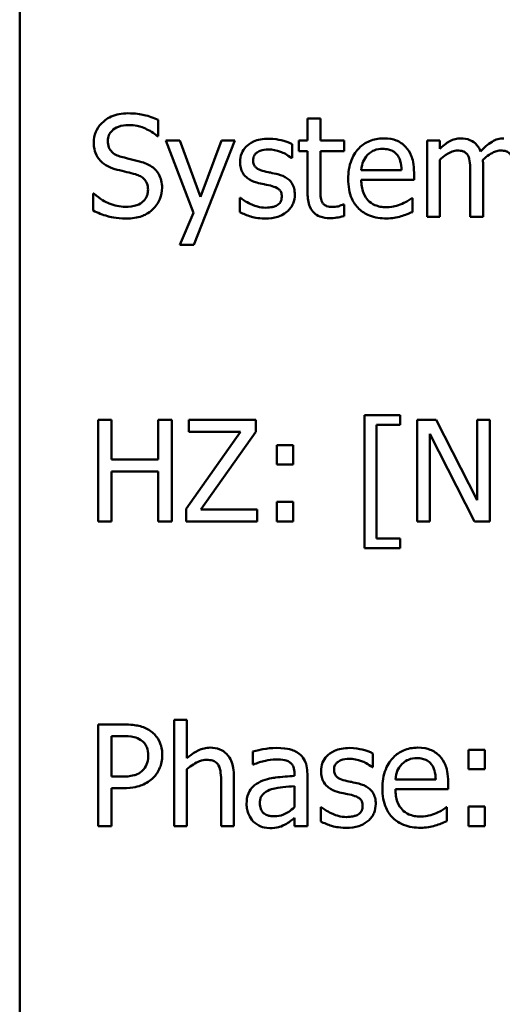
# Model space of a CAD drawing. Units: inches. Extents: x 6 to 258, y 3 to 201.
# Drawn here: x 146 to 146, y 123 to 123 of the extents above; entities that cross this region are included whole.
import ezdxf

# ---------------------------------------------------------------- set-up
doc = ezdxf.new("R2010")
doc.units = ezdxf.units.IN
doc.header["$LTSCALE"] = 12
doc.header["$MEASUREMENT"] = 0
doc.layers.add('Visible (ANSI)', color=7, linetype='Continuous', lineweight=50)

msp = doc.modelspace()

# ---------------------------------------------------------------- linework, layer by layer
at = {"layer": 'Visible (ANSI)'}
for p, q in [((145.55794, 124.53889), (145.55794, 121.91389)), ((145.66694, 123.29568), (145.66694, 123.30839)), ((145.79472, 123.30943), (145.78461, 123.30943)), ((145.78461, 123.30943), (145.78461, 123.29218)), ((145.79472, 123.29218), (145.79472, 123.30943)), ((145.66617, 123.29568), (145.66694, 123.29568)), ((145.68399, 123.29218), (145.6731, 123.29218)), ((145.6731, 123.29218), (145.69489, 123.23507)), ((145.7004, 123.24771), (145.68399, 123.29218)), ((145.69495, 123.21004), (145.72724, 123.29218)), ((145.71673, 123.29218), (145.7004, 123.24771)), ((145.72724, 123.29218), (145.71673, 123.29218)), ((145.77236, 123.27844), (145.77236, 123.28926)), ((145.78461, 123.29218), (145.7778, 123.29218)), ((145.7778, 123.29218), (145.7778, 123.28382)), ((145.81333, 123.29218), (145.79472, 123.29218)), ((145.81333, 123.28382), (145.81333, 123.29218)), ((145.88879, 123.29218), (145.87868, 123.29218)), ((145.87868, 123.29218), (145.87868, 123.23215)), ((145.88879, 123.28557), (145.88879, 123.29218)), ((145.7778, 123.28382), (145.78461, 123.28382)), ((145.78461, 123.28382), (145.78461, 123.25056)), ((145.79472, 123.25523), (145.79472, 123.28382)), ((145.79472, 123.28382), (145.81333, 123.28382)), ((145.77184, 123.27844), (145.77236, 123.27844)), ((145.88879, 123.23215), (145.88879, 123.27701)), ((145.92283, 123.23215), (145.92283, 123.2717)), ((145.85858, 123.26884), (145.82688, 123.26884)), ((145.86843, 123.26113), (145.86843, 123.26664)), ((145.91271, 123.2669), (145.91271, 123.23215)), ((145.82688, 123.26113), (145.86843, 123.26113)), ((145.61644, 123.2503), (145.61566, 123.2503)), ((145.61566, 123.2503), (145.61566, 123.23695)), ((145.73171, 123.24712), (145.73119, 123.24712)), ((145.73119, 123.24712), (145.73119, 123.23578)), ((145.81333, 123.24174), (145.81275, 123.24174)), ((145.81333, 123.23267), (145.81333, 123.24174)), ((145.86733, 123.24687), (145.86675, 123.24687)), ((145.86733, 123.23584), (145.86733, 123.24687)), ((145.69489, 123.23507), (145.68412, 123.21004)), ((145.87868, 123.23215), (145.88879, 123.23215)), ((145.91271, 123.23215), (145.92283, 123.23215)), ((145.68412, 123.21004), (145.69495, 123.21004)), ((145.63025, 123.07215), (145.61962, 123.07215)), ((145.61962, 123.07215), (145.61962, 122.99215)), ((145.63025, 123.04077), (145.63025, 123.07215)), ((145.67771, 123.07215), (145.66707, 123.07215)), ((145.66707, 123.07215), (145.66707, 123.04077)), ((145.67771, 122.99215), (145.67771, 123.07215)), ((145.74383, 123.07215), (145.691, 123.07215)), ((145.691, 123.07215), (145.691, 123.06268)), ((145.74383, 123.06255), (145.74383, 123.07215)), ((145.82954, 123.07571), (145.82954, 122.97108)), ((145.85748, 123.07571), (145.82954, 123.07571)), ((145.85748, 123.06806), (145.85748, 123.07571)), ((145.88594, 123.07215), (145.87083, 123.07215)), ((145.87083, 123.07215), (145.87083, 122.99215)), ((145.91816, 123.00881), (145.88594, 123.07215)), ((145.92808, 123.07215), (145.91816, 123.07215)), ((145.91816, 123.07215), (145.91816, 123.00881)), ((145.92808, 122.99215), (145.92808, 123.07215)), ((145.73184, 123.06268), (145.68905, 123.00207)), ((145.691, 123.06268), (145.73184, 123.06268)), ((145.70059, 123.00161), (145.74383, 123.06255)), ((145.83894, 122.97873), (145.83894, 123.06806)), ((145.83894, 123.06806), (145.85748, 123.06806)), ((145.88075, 122.99215), (145.88075, 123.06113)), ((145.88075, 123.06113), (145.91615, 122.99215)), ((145.76036, 123.05218), (145.76036, 123.03688)), ((145.7732, 123.05218), (145.76036, 123.05218)), ((145.7732, 123.03688), (145.7732, 123.05218)), ((145.66707, 123.04077), (145.63025, 123.04077)), ((145.63025, 122.99215), (145.63025, 123.03131)), ((145.63025, 123.03131), (145.66707, 123.03131)), ((145.66707, 123.03131), (145.66707, 122.99215)), ((145.76036, 123.03688), (145.7732, 123.03688)), ((145.68905, 123.00207), (145.68905, 122.99215)), ((145.74493, 123.00161), (145.70059, 123.00161)), ((145.74493, 122.99215), (145.74493, 123.00161)), ((145.7732, 123.00745), (145.76036, 123.00745)), ((145.76036, 123.00745), (145.76036, 122.99215)), ((145.7732, 122.99215), (145.7732, 123.00745)), ((145.61962, 122.99215), (145.63025, 122.99215)), ((145.66707, 122.99215), (145.67771, 122.99215)), ((145.68905, 122.99215), (145.74493, 122.99215)), ((145.76036, 122.99215), (145.7732, 122.99215)), ((145.87083, 122.99215), (145.88075, 122.99215)), ((145.91615, 122.99215), (145.92808, 122.99215)), ((145.85748, 122.97873), (145.83894, 122.97873)), ((145.85748, 122.97108), (145.85748, 122.97873)), ((145.82954, 122.97108), (145.85748, 122.97108)), ((145.63972, 122.83215), (145.61962, 122.83215)), ((145.61962, 122.83215), (145.61962, 122.75215)), ((145.68963, 122.83571), (145.67952, 122.83571)), ((145.67952, 122.83571), (145.67952, 122.75215)), ((145.68963, 122.8055), (145.68963, 122.83571)), ((145.63025, 122.79105), (145.63025, 122.82294)), ((145.63025, 122.82294), (145.63907, 122.82294)), ((145.74143, 122.81088), (145.74143, 122.80058)), ((145.83608, 122.79844), (145.83608, 122.80926)), ((145.91129, 122.81218), (145.91129, 122.79688)), ((145.92412, 122.81218), (145.91129, 122.81218)), ((145.92412, 122.79688), (145.92412, 122.81218)), ((145.74143, 122.80058), (145.74202, 122.80058)), ((145.63751, 122.79105), (145.63025, 122.79105)), ((145.68963, 122.75215), (145.68963, 122.79701)), ((145.72665, 122.75215), (145.72665, 122.79111)), ((145.7743, 122.79358), (145.7743, 122.79163)), ((145.78442, 122.75215), (145.78442, 122.79319)), ((145.83557, 122.79844), (145.83608, 122.79844)), ((145.91129, 122.79688), (145.92412, 122.79688)), ((145.71654, 122.78638), (145.71654, 122.75215)), ((145.7743, 122.78359), (145.7743, 122.76693)), ((145.88549, 122.78884), (145.85378, 122.78884)), ((145.89534, 122.78113), (145.89534, 122.78664)), ((145.63025, 122.75215), (145.63025, 122.78197)), ((145.63025, 122.78197), (145.63926, 122.78197)), ((145.85378, 122.78113), (145.89534, 122.78113)), ((145.79544, 122.76712), (145.79492, 122.76712)), ((145.79492, 122.76712), (145.79492, 122.75578)), ((145.89424, 122.76687), (145.89365, 122.76687)), ((145.89424, 122.75584), (145.89424, 122.76687)), ((145.92412, 122.76745), (145.91129, 122.76745)), ((145.91129, 122.76745), (145.91129, 122.75215)), ((145.92412, 122.75215), (145.92412, 122.76745)), ((145.61962, 122.75215), (145.63025, 122.75215)), ((145.67952, 122.75215), (145.68963, 122.75215)), ((145.71654, 122.75215), (145.72665, 122.75215)), ((145.7743, 122.7585), (145.7743, 122.75215)), ((145.7743, 122.75215), (145.78442, 122.75215)), ((145.91129, 122.75215), (145.92412, 122.75215))]:
    msp.add_line(p, q, dxfattribs=at)
for points, knots in [([(145.64315, 123.31358), (145.64082, 123.31358), (145.63848, 123.31338), (145.63407, 123.31251), (145.63201, 123.31187), (145.62631, 123.30929), (145.62377, 123.30709), (145.6203, 123.30348), (145.61883, 123.30132), (145.61673, 123.29627), (145.61625, 123.29352), (145.61625, 123.29069)], [-0.07952317, -0.07952317, -0.07952317, -0.07952317, -0.06924308, -0.06924308, -0.05973281, -0.05973281, -0.04169104, -0.04169104, -0.02156584, -0.02156584, 0, 0, 0, 0]), ([(145.66694, 123.30839), (145.66342, 123.31013), (145.6597, 123.31139), (145.6533, 123.31282), (145.64903, 123.31358), (145.64315, 123.31358)], [-0.1120919, -0.1120919, -0.1120919, -0.1120919, -0.044825, -0.044825, 0, 0, 0, 0]), ([(145.62733, 123.29179), (145.62733, 123.2926), (145.6274, 123.2934), (145.62771, 123.29494), (145.62793, 123.29567), (145.62882, 123.29771), (145.62966, 123.29887), (145.63185, 123.30098), (145.63344, 123.30212), (145.63823, 123.304), (145.64107, 123.30437), (145.64386, 123.30437)], [-0.07302433, -0.07302433, -0.07302433, -0.07302433, -0.06400858, -0.06400858, -0.05543145, -0.05543145, -0.03917386, -0.03917386, -0.02131243, -0.02131243, 0, 0, 0, 0]), ([(145.64386, 123.30437), (145.64612, 123.30437), (145.64835, 123.30414), (145.65339, 123.30304), (145.65554, 123.30215), (145.66023, 123.30005), (145.66348, 123.29814), (145.66617, 123.29568)], [-0.04803952, -0.04803952, -0.04803952, -0.04803952, -0.03920253, -0.03920253, -0.02778711, -0.02778711, 0, 0, 0, 0]), ([(145.61625, 123.29069), (145.61625, 123.28639), (145.61711, 123.28374), (145.61852, 123.2801), (145.61977, 123.27803), (145.62143, 123.27623)], [-0.02975171, -0.02975171, -0.02975171, -0.02975171, -0.018688, -0.018688, 0, 0, 0, 0]), ([(145.63777, 123.27935), (145.63632, 123.27974), (145.63489, 123.28026), (145.6324, 123.28161), (145.63132, 123.28238), (145.62967, 123.28407), (145.62883, 123.28511), (145.62757, 123.28828), (145.62733, 123.29005), (145.62733, 123.29179)], [-0.06079765, -0.06079765, -0.06079765, -0.06079765, -0.04232101, -0.04232101, -0.02599741, -0.02599741, -0.01330836, -0.01330836, 0, 0, 0, 0]), ([(145.75382, 123.29361), (145.7517, 123.29361), (145.74956, 123.29344), (145.7456, 123.29267), (145.74377, 123.29211), (145.73928, 123.29005), (145.73737, 123.28846), (145.73466, 123.28569), (145.73352, 123.28399), (145.73183, 123.2799), (145.73145, 123.27761), (145.73145, 123.27526)], [-0.06564008, -0.06564008, -0.06564008, -0.06564008, -0.05606421, -0.05606421, -0.04743863, -0.04743863, -0.03370976, -0.03370976, -0.01786805, -0.01786805, 0, 0, 0, 0]), ([(145.77236, 123.28926), (145.76975, 123.29069), (145.76674, 123.29168), (145.7619, 123.29285), (145.75832, 123.29361), (145.75382, 123.29361)], [-0.08466024, -0.08466024, -0.08466024, -0.08466024, -0.03435125, -0.03435125, 0, 0, 0, 0]), ([(145.84438, 123.29387), (145.84243, 123.29387), (145.84048, 123.29371), (145.83676, 123.293), (145.83501, 123.29248), (145.83026, 123.29045), (145.82758, 123.28857), (145.82336, 123.28424), (145.82098, 123.28128), (145.81733, 123.27205), (145.81664, 123.26692), (145.81664, 123.26184)], [-0.172227, -0.172227, -0.172227, -0.172227, -0.1457274, -0.1457274, -0.1207998, -0.1207998, -0.0756083, -0.0756083, -0.0387029, -0.0387029, 0, 0, 0, 0]), ([(145.86176, 123.28719), (145.86072, 123.28831), (145.85957, 123.28931), (145.85704, 123.29102), (145.85569, 123.29171), (145.85207, 123.29307), (145.84893, 123.29387), (145.84438, 123.29387)], [-0.07959467, -0.07959467, -0.07959467, -0.07959467, -0.05701697, -0.05701697, -0.03461408, -0.03461408, 0, 0, 0, 0]), ([(145.86843, 123.26664), (145.86843, 123.27347), (145.86728, 123.27754), (145.86512, 123.2828), (145.86368, 123.28516), (145.86176, 123.28719)], [-0.0432627, -0.0432627, -0.0432627, -0.0432627, -0.02131123, -0.02131123, 0, 0, 0, 0]), ([(145.90519, 123.29387), (145.90368, 123.29387), (145.90219, 123.2937), (145.89929, 123.29296), (145.89793, 123.29242), (145.895, 123.29078), (145.89232, 123.2891), (145.88879, 123.28557)], [-0.09879251, -0.09879251, -0.09879251, -0.09879251, -0.06805889, -0.06805889, -0.03801686, -0.03801686, 0, 0, 0, 0]), ([(145.92088, 123.28349), (145.92043, 123.28465), (145.91989, 123.28577), (145.91864, 123.28778), (145.91795, 123.28867), (145.91656, 123.29007), (145.91508, 123.29143), (145.91017, 123.29346), (145.90771, 123.29387), (145.90519, 123.29387)], [-0.0999061, -0.0999061, -0.0999061, -0.0999061, -0.06880682, -0.06880682, -0.04048788, -0.04048788, -0.01917837, -0.01917837, 0, 0, 0, 0]), ([(145.93923, 123.29387), (145.93757, 123.29387), (145.93595, 123.29366), (145.93275, 123.29276), (145.93125, 123.2921), (145.92645, 123.2892), (145.92352, 123.28643), (145.92088, 123.28349)], [-0.05531208, -0.05531208, -0.05531208, -0.05531208, -0.0426974, -0.0426974, -0.03005998, -0.03005998, 0, 0, 0, 0]), ([(145.74176, 123.27669), (145.74176, 123.27728), (145.74181, 123.27788), (145.74204, 123.279), (145.74221, 123.27953), (145.74282, 123.28083), (145.74334, 123.28152), (145.74511, 123.28313), (145.74646, 123.28371), (145.74921, 123.28481), (145.75142, 123.28511), (145.75362, 123.28511)], [-0.0302279, -0.0302279, -0.0302279, -0.0302279, -0.02796649, -0.02796649, -0.0258695, -0.0258695, -0.02251864, -0.02251864, -0.01677616, -0.01677616, 0, 0, 0, 0]), ([(145.75362, 123.28511), (145.75693, 123.28511), (145.76012, 123.2845), (145.76546, 123.28249), (145.76856, 123.28106), (145.77184, 123.27844)], [-0.07610195, -0.07610195, -0.07610195, -0.07610195, -0.03199365, -0.03199365, 0, 0, 0, 0]), ([(145.82688, 123.26884), (145.82714, 123.27191), (145.82776, 123.27405), (145.82917, 123.27753), (145.83034, 123.27928), (145.83181, 123.28084)], [-0.02863825, -0.02863825, -0.02863825, -0.02863825, -0.01627317, -0.01627317, 0, 0, 0, 0]), ([(145.83181, 123.28084), (145.83396, 123.28299), (145.83592, 123.28394), (145.83915, 123.28528), (145.84153, 123.28557), (145.8438, 123.28557)], [-0.02658772, -0.02658772, -0.02658772, -0.02658772, -0.0173291, -0.0173291, 0, 0, 0, 0]), ([(145.8438, 123.28557), (145.8453, 123.28557), (145.84685, 123.28545), (145.84921, 123.28491), (145.85049, 123.28454), (145.85314, 123.28303), (145.85424, 123.28207), (145.85514, 123.2809)], [-0.04296744, -0.04296744, -0.04296744, -0.04296744, -0.0232611, -0.0232611, -0.01129538, -0.01129538, 0, 0, 0, 0]), ([(145.85514, 123.2809), (145.85571, 123.28021), (145.85618, 123.27945), (145.85708, 123.27761), (145.8574, 123.27663), (145.85824, 123.27366), (145.85851, 123.27118), (145.85858, 123.26884)], [-0.02787481, -0.02787481, -0.02787481, -0.02787481, -0.02348406, -0.02348406, -0.0177959, -0.0177959, 0, 0, 0, 0]), ([(145.88879, 123.27701), (145.89028, 123.27841), (145.89187, 123.27971), (145.89616, 123.28262), (145.89793, 123.2833), (145.89979, 123.28398), (145.90118, 123.28427), (145.9026, 123.28427)], [-0.01786839, -0.01786839, -0.01786839, -0.01786839, -0.01509022, -0.01509022, -0.01081952, -0.01081952, 0, 0, 0, 0]), ([(145.9026, 123.28427), (145.90418, 123.28427), (145.90576, 123.28411), (145.90763, 123.28344), (145.90849, 123.28307), (145.91006, 123.28168), (145.91061, 123.28092), (145.91103, 123.28006)], [-0.03789852, -0.03789852, -0.03789852, -0.03789852, -0.01597754, -0.01597754, -0.0072663, -0.0072663, 0, 0, 0, 0]), ([(145.91103, 123.28006), (145.91176, 123.27868), (145.91219, 123.27678), (145.91262, 123.27203), (145.91271, 123.26946), (145.91271, 123.2669)], [-0.03638388, -0.03638388, -0.03638388, -0.03638388, -0.01953049, -0.01953049, 0, 0, 0, 0]), ([(145.92263, 123.27682), (145.92419, 123.27832), (145.92589, 123.27976), (145.92891, 123.28181), (145.93061, 123.28283), (145.93384, 123.28398), (145.93523, 123.28427), (145.93664, 123.28427)], [-0.04849991, -0.04849991, -0.04849991, -0.04849991, -0.02613687, -0.02613687, -0.01074347, -0.01074347, 0, 0, 0, 0]), ([(145.93664, 123.28427), (145.93822, 123.28427), (145.9398, 123.28411), (145.94166, 123.28344), (145.94253, 123.28307), (145.9441, 123.28168), (145.94465, 123.28092), (145.94506, 123.28006)], [-0.03789852, -0.03789852, -0.03789852, -0.03789852, -0.01597754, -0.01597754, -0.0072663, -0.0072663, 0, 0, 0, 0]), ([(145.62143, 123.27623), (145.62312, 123.27446), (145.62505, 123.27302), (145.62834, 123.27137), (145.63072, 123.27021), (145.63466, 123.26917)], [-0.09252563, -0.09252563, -0.09252563, -0.09252563, -0.03104548, -0.03104548, 0, 0, 0, 0]), ([(145.65417, 123.27513), (145.65161, 123.2759), (145.64862, 123.27665), (145.64516, 123.27748), (145.64116, 123.27843), (145.63777, 123.27935)], [-0.1055198, -0.1055198, -0.1055198, -0.1055198, -0.026744, -0.026744, 0, 0, 0, 0]), ([(145.67006, 123.25497), (145.67006, 123.25688), (145.66987, 123.25878), (145.66901, 123.26235), (145.66839, 123.26398), (145.6661, 123.26807), (145.66436, 123.26971), (145.66042, 123.27279), (145.65731, 123.27417), (145.65417, 123.27513)], [-0.05449983, -0.05449983, -0.05449983, -0.05449983, -0.04595794, -0.04595794, -0.03806346, -0.03806346, -0.0249784, -0.0249784, 0, 0, 0, 0]), ([(145.73145, 123.27526), (145.73145, 123.27371), (145.73161, 123.27215), (145.73234, 123.26923), (145.73288, 123.26789), (145.7348, 123.26461), (145.7362, 123.26332), (145.73945, 123.26088), (145.742, 123.2598), (145.74455, 123.25905)], [-0.04459863, -0.04459863, -0.04459863, -0.04459863, -0.03752716, -0.03752716, -0.03091393, -0.03091393, -0.02021938, -0.02021938, 0, 0, 0, 0]), ([(145.75038, 123.268), (145.74853, 123.26848), (145.7467, 123.26911), (145.74475, 123.27026), (145.74406, 123.27071), (145.74296, 123.27188), (145.74258, 123.27254), (145.7419, 123.27434), (145.74176, 123.27553), (145.74176, 123.27669)], [-0.03991269, -0.03991269, -0.03991269, -0.03991269, -0.02099712, -0.02099712, -0.0146564, -0.0146564, -0.0087817, -0.0087817, 0, 0, 0, 0]), ([(145.92283, 123.2717), (145.92283, 123.27265), (145.92281, 123.27369), (145.92275, 123.27494), (145.9227, 123.2759), (145.92263, 123.27682)], [-0.02955512, -0.02955512, -0.02955512, -0.02955512, -0.00701627, -0.00701627, 0, 0, 0, 0]), ([(145.63466, 123.26917), (145.63707, 123.26855), (145.6399, 123.26785), (145.64461, 123.26676), (145.64687, 123.26617), (145.64912, 123.26554)], [-0.03688254, -0.03688254, -0.03688254, -0.03688254, -0.01777287, -0.01777287, 0, 0, 0, 0]), ([(145.64912, 123.26554), (145.65047, 123.26514), (145.65181, 123.26463), (145.65411, 123.26338), (145.6551, 123.26268), (145.65661, 123.26113), (145.65745, 123.26007), (145.65873, 123.25686), (145.65897, 123.25506), (145.65897, 123.25328)], [-0.06118824, -0.06118824, -0.06118824, -0.06118824, -0.04243185, -0.04243185, -0.02636379, -0.02636379, -0.01355017, -0.01355017, 0, 0, 0, 0]), ([(145.76121, 123.26554), (145.75927, 123.26599), (145.75732, 123.26643), (145.75474, 123.26696), (145.75263, 123.2674), (145.75038, 123.268)], [-0.0727017, -0.0727017, -0.0727017, -0.0727017, -0.01777461, -0.01777461, 0, 0, 0, 0]), ([(145.77456, 123.24946), (145.77456, 123.25113), (145.7744, 123.25282), (145.77364, 123.25588), (145.7731, 123.25724), (145.77179, 123.25932), (145.7707, 123.26082), (145.76642, 123.26385), (145.76382, 123.26487), (145.76121, 123.26554)], [-0.102041, -0.102041, -0.102041, -0.102041, -0.069039, -0.069039, -0.0399225, -0.0399225, -0.0205722, -0.0205722, 0, 0, 0, 0]), ([(145.74455, 123.25905), (145.74644, 123.25854), (145.74839, 123.25809), (145.75084, 123.25758), (145.75331, 123.25707), (145.75537, 123.25659)], [-0.07495363, -0.07495363, -0.07495363, -0.07495363, -0.01615608, -0.01615608, 0, 0, 0, 0]), ([(145.75537, 123.25659), (145.75723, 123.25613), (145.75908, 123.25553), (145.76159, 123.25418), (145.76216, 123.25368), (145.76303, 123.25276), (145.76343, 123.25211), (145.76411, 123.25035), (145.76425, 123.24921), (145.76425, 123.2481)], [-0.02344825, -0.02344825, -0.02344825, -0.02344825, -0.01809877, -0.01809877, -0.01438201, -0.01438201, -0.0084606, -0.0084606, 0, 0, 0, 0]), ([(145.81664, 123.26184), (145.81664, 123.25905), (145.81684, 123.25624), (145.8178, 123.25105), (145.81849, 123.24866), (145.82082, 123.24338), (145.82263, 123.24071), (145.8274, 123.23608), (145.8302, 123.23432), (145.83761, 123.2314), (145.84226, 123.23079), (145.84685, 123.23079)], [-0.1257044, -0.1257044, -0.1257044, -0.1257044, -0.1044829, -0.1044829, -0.0855835, -0.0855835, -0.0606161, -0.0606161, -0.0349482, -0.0349482, 0, 0, 0, 0]), ([(145.84672, 123.2396), (145.84507, 123.2396), (145.84342, 123.23973), (145.84034, 123.24032), (145.83891, 123.24074), (145.83549, 123.24224), (145.83369, 123.2435), (145.8311, 123.24623), (145.82963, 123.24807), (145.8273, 123.25419), (145.82688, 123.25771), (145.82688, 123.26113)], [-0.1338651, -0.1338651, -0.1338651, -0.1338651, -0.108198, -0.108198, -0.084858, -0.084858, -0.0498321, -0.0498321, -0.0260272, -0.0260272, 0, 0, 0, 0]), ([(145.64114, 123.23993), (145.63673, 123.23993), (145.63242, 123.24098), (145.62556, 123.24379), (145.62107, 123.24596), (145.61644, 123.2503)], [-0.1192222, -0.1192222, -0.1192222, -0.1192222, -0.0483147, -0.0483147, 0, 0, 0, 0]), ([(145.65897, 123.25328), (145.65897, 123.2523), (145.65888, 123.25133), (145.65849, 123.24946), (145.6582, 123.24859), (145.65712, 123.24633), (145.65616, 123.2451), (145.65391, 123.24307), (145.6524, 123.24203), (145.64729, 123.24024), (145.64412, 123.23993), (145.64114, 123.23993)], [-0.08577681, -0.08577681, -0.08577681, -0.08577681, -0.07323296, -0.07323296, -0.06141353, -0.06141353, -0.0411691, -0.0411691, -0.02272274, -0.02272274, 0, 0, 0, 0]), ([(145.66279, 123.23798), (145.66398, 123.23908), (145.66503, 123.2403), (145.66688, 123.24302), (145.66765, 123.24448), (145.66944, 123.2489), (145.67006, 123.25187), (145.67006, 123.25497)], [-0.04876829, -0.04876829, -0.04876829, -0.04876829, -0.03634567, -0.03634567, -0.02357912, -0.02357912, 0, 0, 0, 0]), ([(145.76853, 123.23617), (145.76955, 123.23703), (145.77047, 123.238), (145.7722, 123.24034), (145.77279, 123.24153), (145.77412, 123.24471), (145.77456, 123.24704), (145.77456, 123.24946)], [-0.03296971, -0.03296971, -0.03296971, -0.03296971, -0.02627192, -0.02627192, -0.01840297, -0.01840297, 0, 0, 0, 0]), ([(145.78461, 123.25056), (145.78461, 123.24684), (145.78507, 123.24319), (145.78739, 123.23767), (145.78864, 123.23627), (145.79086, 123.2341), (145.79251, 123.23305), (145.79681, 123.23134), (145.79947, 123.23098), (145.80211, 123.23098)], [-0.0545889, -0.0545889, -0.0545889, -0.0545889, -0.04377431, -0.04377431, -0.03525268, -0.03525268, -0.02011326, -0.02011326, 0, 0, 0, 0]), ([(145.79615, 123.24356), (145.79578, 123.24427), (145.79549, 123.24501), (145.79507, 123.24658), (145.79494, 123.24738), (145.79473, 123.25053), (145.79472, 123.25288), (145.79472, 123.25523)], [-0.03020272, -0.03020272, -0.03020272, -0.03020272, -0.02409547, -0.02409547, -0.01787119, -0.01787119, 0, 0, 0, 0]), ([(145.73942, 123.24226), (145.73789, 123.24298), (145.73615, 123.24388), (145.73372, 123.24558), (145.7327, 123.24633), (145.73171, 123.24712)], [-0.02259516, -0.02259516, -0.02259516, -0.02259516, -0.00964959, -0.00964959, 0, 0, 0, 0]), ([(145.75148, 123.23922), (145.7493, 123.23922), (145.74716, 123.23951), (145.74437, 123.24032), (145.74202, 123.241), (145.73942, 123.24226)], [-0.08853367, -0.08853367, -0.08853367, -0.08853367, -0.02197003, -0.02197003, 0, 0, 0, 0]), ([(145.76069, 123.24123), (145.76019, 123.24088), (145.75959, 123.24061), (145.75826, 123.24013), (145.75743, 123.23992), (145.75536, 123.23951), (145.7535, 123.23922), (145.75148, 123.23922)], [-0.03197704, -0.03197704, -0.03197704, -0.03197704, -0.02487323, -0.02487323, -0.01534299, -0.01534299, 0, 0, 0, 0]), ([(145.76425, 123.2481), (145.76425, 123.24721), (145.76419, 123.24624), (145.76379, 123.24448), (145.7635, 123.24396), (145.76256, 123.24261), (145.76163, 123.24184), (145.76069, 123.24123)], [-0.01629775, -0.01629775, -0.01629775, -0.01629775, -0.01248369, -0.01248369, -0.00858757, -0.00858757, 0, 0, 0, 0]), ([(145.80464, 123.2398), (145.80284, 123.2398), (145.80101, 123.23999), (145.79856, 123.24093), (145.79792, 123.24139), (145.79693, 123.24227), (145.79648, 123.24287), (145.79615, 123.24356)], [-0.0166259, -0.0166259, -0.0166259, -0.0166259, -0.01008709, -0.01008709, -0.00581531, -0.00581531, 0, 0, 0, 0]), ([(145.81275, 123.24174), (145.81189, 123.24137), (145.81053, 123.24091), (145.8085, 123.24025), (145.80708, 123.2398), (145.80464, 123.2398)], [-0.04149607, -0.04149607, -0.04149607, -0.04149607, -0.01856556, -0.01856556, 0, 0, 0, 0]), ([(145.85903, 123.24226), (145.85718, 123.24143), (145.85521, 123.24081), (145.85213, 123.24009), (145.84981, 123.2396), (145.84672, 123.2396)], [-0.06568543, -0.06568543, -0.06568543, -0.06568543, -0.02355015, -0.02355015, 0, 0, 0, 0]), ([(145.86675, 123.24687), (145.86581, 123.24607), (145.86469, 123.24533), (145.8626, 123.24407), (145.86118, 123.24328), (145.85903, 123.24226)], [-0.03646119, -0.03646119, -0.03646119, -0.03646119, -0.018086, -0.018086, 0, 0, 0, 0]), ([(145.61566, 123.23695), (145.61936, 123.23516), (145.6232, 123.23371), (145.62887, 123.23202), (145.63343, 123.23072), (145.64192, 123.23072)], [-0.211599, -0.211599, -0.211599, -0.211599, -0.0646713, -0.0646713, 0, 0, 0, 0]), ([(145.64192, 123.23072), (145.64623, 123.23072), (145.6505, 123.23121), (145.65573, 123.23323), (145.65917, 123.23466), (145.66279, 123.23798)], [-0.1205559, -0.1205559, -0.1205559, -0.1205559, -0.0374821, -0.0374821, 0, 0, 0, 0]), ([(145.73119, 123.23578), (145.73385, 123.23437), (145.73698, 123.23323), (145.74133, 123.23188), (145.74521, 123.23072), (145.75109, 123.23072)], [-0.1310966, -0.1310966, -0.1310966, -0.1310966, -0.0448486, -0.0448486, 0, 0, 0, 0]), ([(145.75109, 123.23072), (145.75469, 123.23072), (145.75828, 123.23108), (145.76272, 123.2326), (145.76555, 123.23368), (145.76853, 123.23617)], [-0.09264175, -0.09264175, -0.09264175, -0.09264175, -0.02959357, -0.02959357, 0, 0, 0, 0]), ([(145.85819, 123.23247), (145.85976, 123.23291), (145.86141, 123.2335), (145.86368, 123.23439), (145.86562, 123.23515), (145.86733, 123.23584)], [-0.0423862, -0.0423862, -0.0423862, -0.0423862, -0.01407734, -0.01407734, 0, 0, 0, 0]), ([(145.80211, 123.23098), (145.80393, 123.23098), (145.80577, 123.23116), (145.80881, 123.23163), (145.81082, 123.23198), (145.81333, 123.23267)], [-0.0481912, -0.0481912, -0.0481912, -0.0481912, -0.01982695, -0.01982695, 0, 0, 0, 0]), ([(145.84685, 123.23079), (145.84876, 123.23079), (145.85098, 123.23088), (145.85467, 123.23152), (145.85644, 123.23197), (145.85819, 123.23247)], [-0.02856203, -0.02856203, -0.02856203, -0.02856203, -0.0138793, -0.0138793, 0, 0, 0, 0]), ([(145.66066, 122.82716), (145.65798, 122.82901), (145.65501, 122.83024), (145.64922, 122.83159), (145.64543, 122.83215), (145.63972, 122.83215)], [-0.09611577, -0.09611577, -0.09611577, -0.09611577, -0.0435084, -0.0435084, 0, 0, 0, 0]), ([(145.63907, 122.82294), (145.64136, 122.82294), (145.64503, 122.82284), (145.64993, 122.82169), (145.65172, 122.82097), (145.65333, 122.8199)], [-0.03836391, -0.03836391, -0.03836391, -0.03836391, -0.01475371, -0.01475371, 0, 0, 0, 0]), ([(145.67019, 122.80803), (145.67019, 122.81044), (145.66994, 122.81287), (145.66889, 122.81677), (145.66816, 122.81878), (145.66511, 122.82347), (145.66308, 122.82551), (145.66066, 122.82716)], [-0.07266733, -0.07266733, -0.07266733, -0.07266733, -0.04263156, -0.04263156, -0.02235116, -0.02235116, 0, 0, 0, 0]), ([(145.65333, 122.8199), (145.65436, 122.81921), (145.65529, 122.81839), (145.65686, 122.81649), (145.65747, 122.81545), (145.65879, 122.81223), (145.6591, 122.80996), (145.6591, 122.80771)], [-0.03601146, -0.03601146, -0.03601146, -0.03601146, -0.0265146, -0.0265146, -0.01713994, -0.01713994, 0, 0, 0, 0]), ([(145.6591, 122.80771), (145.6591, 122.80442), (145.65852, 122.80223), (145.65713, 122.79886), (145.65597, 122.79725), (145.65456, 122.79584)], [-0.02775895, -0.02775895, -0.02775895, -0.02775895, -0.01519358, -0.01519358, 0, 0, 0, 0]), ([(145.66318, 122.79027), (145.6643, 122.79136), (145.66527, 122.79256), (145.66701, 122.79523), (145.66774, 122.79667), (145.66928, 122.80055), (145.67019, 122.80383), (145.67019, 122.80803)], [-0.07191293, -0.07191293, -0.07191293, -0.07191293, -0.05236699, -0.05236699, -0.03202766, -0.03202766, 0, 0, 0, 0]), ([(145.70785, 122.81387), (145.70624, 122.81387), (145.70464, 122.81369), (145.7015, 122.81297), (145.69999, 122.81243), (145.69692, 122.81093), (145.69383, 122.80928), (145.68963, 122.8055)], [-0.1192823, -0.1192823, -0.1192823, -0.1192823, -0.0810206, -0.0810206, -0.0429731, -0.0429731, 0, 0, 0, 0]), ([(145.72665, 122.79111), (145.72665, 122.79336), (145.7265, 122.79564), (145.72577, 122.79977), (145.72525, 122.80166), (145.72381, 122.80501), (145.72268, 122.80709), (145.71923, 122.81054), (145.71747, 122.8117), (145.71306, 122.81348), (145.71046, 122.81387), (145.70785, 122.81387)], [-0.1084755, -0.1084755, -0.1084755, -0.1084755, -0.0809459, -0.0809459, -0.0571003, -0.0571003, -0.0362415, -0.0362415, -0.0199016, -0.0199016, 0, 0, 0, 0]), ([(145.75978, 122.81361), (145.7563, 122.81361), (145.75286, 122.81327), (145.74843, 122.81245), (145.7443, 122.81168), (145.74143, 122.81088)], [-0.09907577, -0.09907577, -0.09907577, -0.09907577, -0.02265702, -0.02265702, 0, 0, 0, 0]), ([(145.77787, 122.80913), (145.77675, 122.80997), (145.77555, 122.81069), (145.77298, 122.81187), (145.77164, 122.81232), (145.76856, 122.81302), (145.76542, 122.81361), (145.75978, 122.81361)], [-0.1128364, -0.1128364, -0.1128364, -0.1128364, -0.0781733, -0.0781733, -0.0429392, -0.0429392, 0, 0, 0, 0]), ([(145.78442, 122.79319), (145.78442, 122.79535), (145.78424, 122.79757), (145.78335, 122.80148), (145.78272, 122.8032), (145.78077, 122.8065), (145.77946, 122.80795), (145.77787, 122.80913)], [-0.04568783, -0.04568783, -0.04568783, -0.04568783, -0.02921702, -0.02921702, -0.01513416, -0.01513416, 0, 0, 0, 0]), ([(145.81754, 122.81361), (145.81542, 122.81361), (145.81329, 122.81344), (145.80933, 122.81267), (145.8075, 122.81211), (145.803, 122.81005), (145.8011, 122.80846), (145.79839, 122.80569), (145.79724, 122.80399), (145.79556, 122.7999), (145.79518, 122.79761), (145.79518, 122.79526)], [-0.06564008, -0.06564008, -0.06564008, -0.06564008, -0.05606421, -0.05606421, -0.04743863, -0.04743863, -0.03370976, -0.03370976, -0.01786805, -0.01786805, 0, 0, 0, 0]), ([(145.83608, 122.80926), (145.83348, 122.81069), (145.83047, 122.81168), (145.82563, 122.81285), (145.82205, 122.81361), (145.81754, 122.81361)], [-0.08466024, -0.08466024, -0.08466024, -0.08466024, -0.03435125, -0.03435125, 0, 0, 0, 0]), ([(145.87129, 122.81387), (145.86934, 122.81387), (145.86739, 122.81371), (145.86367, 122.813), (145.86191, 122.81248), (145.85716, 122.81045), (145.85449, 122.80857), (145.85026, 122.80424), (145.84789, 122.80128), (145.84423, 122.79205), (145.84354, 122.78692), (145.84354, 122.78184)], [-0.172227, -0.172227, -0.172227, -0.172227, -0.1457274, -0.1457274, -0.1207998, -0.1207998, -0.0756083, -0.0756083, -0.0387029, -0.0387029, 0, 0, 0, 0]), ([(145.88866, 122.80719), (145.88762, 122.80831), (145.88647, 122.80931), (145.88394, 122.81102), (145.8826, 122.81171), (145.87898, 122.81307), (145.87583, 122.81387), (145.87129, 122.81387)], [-0.07959467, -0.07959467, -0.07959467, -0.07959467, -0.05701697, -0.05701697, -0.03461408, -0.03461408, 0, 0, 0, 0]), ([(145.89534, 122.78664), (145.89534, 122.79347), (145.89418, 122.79754), (145.89203, 122.8028), (145.89058, 122.80516), (145.88866, 122.80719)], [-0.0432627, -0.0432627, -0.0432627, -0.0432627, -0.02131123, -0.02131123, 0, 0, 0, 0]), ([(145.68963, 122.79701), (145.69294, 122.79981), (145.69648, 122.80204), (145.7014, 122.80388), (145.70327, 122.80427), (145.70519, 122.80427)], [-0.0399998, -0.0399998, -0.0399998, -0.0399998, -0.01465883, -0.01465883, 0, 0, 0, 0]), ([(145.70519, 122.80427), (145.70673, 122.80427), (145.70839, 122.80413), (145.71053, 122.80348), (145.71155, 122.80309), (145.71341, 122.80159), (145.71408, 122.80075), (145.71459, 122.7998)], [-0.04041819, -0.04041819, -0.04041819, -0.04041819, -0.01824175, -0.01824175, -0.00825087, -0.00825087, 0, 0, 0, 0]), ([(145.71459, 122.7998), (145.71547, 122.79819), (145.71592, 122.79615), (145.71643, 122.79153), (145.71654, 122.78895), (145.71654, 122.78638)], [-0.03541421, -0.03541421, -0.03541421, -0.03541421, -0.01962035, -0.01962035, 0, 0, 0, 0]), ([(145.74202, 122.80058), (145.74508, 122.80188), (145.74823, 122.80291), (145.7538, 122.80413), (145.75683, 122.80466), (145.75972, 122.80466)], [-0.05283665, -0.05283665, -0.05283665, -0.05283665, -0.02200345, -0.02200345, 0, 0, 0, 0]), ([(145.75972, 122.80466), (145.76195, 122.80466), (145.76472, 122.8045), (145.76795, 122.80377), (145.76915, 122.80333), (145.77022, 122.80265)], [-0.02527363, -0.02527363, -0.02527363, -0.02527363, -0.00965229, -0.00965229, 0, 0, 0, 0]), ([(145.77022, 122.80265), (145.77095, 122.80219), (145.77159, 122.80162), (145.77257, 122.80043), (145.7731, 122.79967), (145.77409, 122.79714), (145.7743, 122.79537), (145.7743, 122.79358)], [-0.03512919, -0.03512919, -0.03512919, -0.03512919, -0.02301526, -0.02301526, -0.01366584, -0.01366584, 0, 0, 0, 0]), ([(145.80549, 122.79669), (145.80549, 122.79728), (145.80554, 122.79788), (145.80577, 122.799), (145.80594, 122.79953), (145.80654, 122.80083), (145.80707, 122.80152), (145.80884, 122.80313), (145.81019, 122.80371), (145.81293, 122.80481), (145.81515, 122.80511), (145.81735, 122.80511)], [-0.0302279, -0.0302279, -0.0302279, -0.0302279, -0.02796649, -0.02796649, -0.0258695, -0.0258695, -0.02251864, -0.02251864, -0.01677616, -0.01677616, 0, 0, 0, 0]), ([(145.81735, 122.80511), (145.82065, 122.80511), (145.82385, 122.8045), (145.82919, 122.80249), (145.83229, 122.80106), (145.83557, 122.79844)], [-0.07610195, -0.07610195, -0.07610195, -0.07610195, -0.03199365, -0.03199365, 0, 0, 0, 0]), ([(145.85378, 122.78884), (145.85404, 122.79191), (145.85467, 122.79405), (145.85608, 122.79753), (145.85724, 122.79928), (145.85871, 122.80084)], [-0.02863825, -0.02863825, -0.02863825, -0.02863825, -0.01627317, -0.01627317, 0, 0, 0, 0]), ([(145.85871, 122.80084), (145.86086, 122.80299), (145.86283, 122.80394), (145.86605, 122.80528), (145.86843, 122.80557), (145.8707, 122.80557)], [-0.02658772, -0.02658772, -0.02658772, -0.02658772, -0.0173291, -0.0173291, 0, 0, 0, 0]), ([(145.8707, 122.80557), (145.87221, 122.80557), (145.87376, 122.80545), (145.87612, 122.80491), (145.87739, 122.80454), (145.88004, 122.80303), (145.88114, 122.80207), (145.88205, 122.8009)], [-0.04296744, -0.04296744, -0.04296744, -0.04296744, -0.0232611, -0.0232611, -0.01129538, -0.01129538, 0, 0, 0, 0]), ([(145.88205, 122.8009), (145.88261, 122.80021), (145.88308, 122.79945), (145.88399, 122.79761), (145.88431, 122.79663), (145.88515, 122.79366), (145.88541, 122.79118), (145.88549, 122.78884)], [-0.02787481, -0.02787481, -0.02787481, -0.02787481, -0.02348406, -0.02348406, -0.0177959, -0.0177959, 0, 0, 0, 0]), ([(145.65456, 122.79584), (145.65369, 122.79493), (145.65271, 122.79417), (145.65011, 122.79268), (145.64872, 122.79228), (145.64493, 122.79129), (145.64115, 122.79105), (145.63751, 122.79105)], [-0.03942003, -0.03942003, -0.03942003, -0.03942003, -0.03451787, -0.03451787, -0.02776455, -0.02776455, 0, 0, 0, 0]), ([(145.7743, 122.79163), (145.76937, 122.79135), (145.76436, 122.79093), (145.75756, 122.79006), (145.7525, 122.78939), (145.74753, 122.78709)], [-0.1497043, -0.1497043, -0.1497043, -0.1497043, -0.0417126, -0.0417126, 0, 0, 0, 0]), ([(145.79518, 122.79526), (145.79518, 122.79371), (145.79534, 122.79215), (145.79607, 122.78923), (145.79661, 122.78789), (145.79853, 122.78461), (145.79993, 122.78332), (145.80318, 122.78088), (145.80573, 122.7798), (145.80827, 122.77905)], [-0.04459863, -0.04459863, -0.04459863, -0.04459863, -0.03752716, -0.03752716, -0.03091393, -0.03091393, -0.02021938, -0.02021938, 0, 0, 0, 0]), ([(145.81411, 122.788), (145.81225, 122.78848), (145.81043, 122.78911), (145.80847, 122.79026), (145.80779, 122.79071), (145.80669, 122.79188), (145.8063, 122.79254), (145.80562, 122.79434), (145.80549, 122.79553), (145.80549, 122.79669)], [-0.03991269, -0.03991269, -0.03991269, -0.03991269, -0.02099712, -0.02099712, -0.0146564, -0.0146564, -0.0087817, -0.0087817, 0, 0, 0, 0]), ([(145.63926, 122.78197), (145.64736, 122.78197), (145.65175, 122.78338), (145.65757, 122.78575), (145.66058, 122.7877), (145.66318, 122.79027)], [-0.04785218, -0.04785218, -0.04785218, -0.04785218, -0.02785974, -0.02785974, 0, 0, 0, 0]), ([(145.74753, 122.78709), (145.74527, 122.78609), (145.74314, 122.78477), (145.74046, 122.78204), (145.73908, 122.7804), (145.73698, 122.77518), (145.73657, 122.77235), (145.73657, 122.76952)], [-0.08190118, -0.08190118, -0.08190118, -0.08190118, -0.04287135, -0.04287135, -0.02155122, -0.02155122, 0, 0, 0, 0]), ([(145.75628, 122.78113), (145.75965, 122.78215), (145.76276, 122.78247), (145.76806, 122.783), (145.77142, 122.78333), (145.7743, 122.78359)], [-0.04085664, -0.04085664, -0.04085664, -0.04085664, -0.02207911, -0.02207911, 0, 0, 0, 0]), ([(145.82493, 122.78554), (145.823, 122.78599), (145.82104, 122.78643), (145.81847, 122.78696), (145.81636, 122.7874), (145.81411, 122.788)], [-0.0727017, -0.0727017, -0.0727017, -0.0727017, -0.01777461, -0.01777461, 0, 0, 0, 0]), ([(145.83829, 122.76946), (145.83829, 122.77113), (145.83813, 122.77282), (145.83737, 122.77588), (145.83682, 122.77724), (145.83552, 122.77932), (145.83443, 122.78082), (145.83015, 122.78385), (145.82755, 122.78487), (145.82493, 122.78554)], [-0.102041, -0.102041, -0.102041, -0.102041, -0.069039, -0.069039, -0.0399225, -0.0399225, -0.0205722, -0.0205722, 0, 0, 0, 0]), ([(145.74701, 122.77024), (145.74701, 122.77117), (145.74709, 122.77212), (145.74748, 122.77385), (145.74776, 122.77464), (145.74855, 122.7761), (145.74919, 122.77704), (145.75223, 122.77953), (145.75419, 122.78049), (145.75628, 122.78113)], [-0.05932673, -0.05932673, -0.05932673, -0.05932673, -0.04387657, -0.04387657, -0.02996268, -0.02996268, -0.01665741, -0.01665741, 0, 0, 0, 0]), ([(145.80827, 122.77905), (145.81017, 122.77854), (145.81212, 122.77809), (145.81457, 122.77758), (145.81703, 122.77707), (145.8191, 122.77659)], [-0.07495363, -0.07495363, -0.07495363, -0.07495363, -0.01615608, -0.01615608, 0, 0, 0, 0]), ([(145.8191, 122.77659), (145.82095, 122.77613), (145.82281, 122.77553), (145.82531, 122.77418), (145.82589, 122.77368), (145.82676, 122.77276), (145.82716, 122.77211), (145.82784, 122.77035), (145.82798, 122.76921), (145.82798, 122.7681)], [-0.02344825, -0.02344825, -0.02344825, -0.02344825, -0.01809877, -0.01809877, -0.01438201, -0.01438201, -0.0084606, -0.0084606, 0, 0, 0, 0]), ([(145.84354, 122.78184), (145.84354, 122.77905), (145.84375, 122.77624), (145.84471, 122.77105), (145.8454, 122.76866), (145.84772, 122.76338), (145.84953, 122.76071), (145.8543, 122.75608), (145.85711, 122.75432), (145.86451, 122.7514), (145.86916, 122.75079), (145.87375, 122.75079)], [-0.1257044, -0.1257044, -0.1257044, -0.1257044, -0.1044829, -0.1044829, -0.0855835, -0.0855835, -0.0606161, -0.0606161, -0.0349482, -0.0349482, 0, 0, 0, 0]), ([(145.87362, 122.7596), (145.87198, 122.7596), (145.87033, 122.75973), (145.86725, 122.76032), (145.86582, 122.76074), (145.8624, 122.76224), (145.8606, 122.7635), (145.858, 122.76623), (145.85654, 122.76807), (145.85421, 122.77419), (145.85378, 122.77771), (145.85378, 122.78113)], [-0.1338651, -0.1338651, -0.1338651, -0.1338651, -0.108198, -0.108198, -0.084858, -0.084858, -0.0498321, -0.0498321, -0.0260272, -0.0260272, 0, 0, 0, 0]), ([(145.73657, 122.76952), (145.73657, 122.76807), (145.73671, 122.76664), (145.73731, 122.76381), (145.73776, 122.76246), (145.73921, 122.75917), (145.74037, 122.75734), (145.74189, 122.75578)], [-0.03830921, -0.03830921, -0.03830921, -0.03830921, -0.02741883, -0.02741883, -0.01658101, -0.01658101, 0, 0, 0, 0]), ([(145.75842, 122.7598), (145.75725, 122.7598), (145.75607, 122.75989), (145.75393, 122.7603), (145.75295, 122.76059), (145.75084, 122.7616), (145.75004, 122.76227), (145.74874, 122.76363), (145.74818, 122.76456), (145.74721, 122.76706), (145.74701, 122.76866), (145.74701, 122.77024)], [-0.03595403, -0.03595403, -0.03595403, -0.03595403, -0.03077474, -0.03077474, -0.02629228, -0.02629228, -0.02038394, -0.02038394, -0.01197574, -0.01197574, 0, 0, 0, 0]), ([(145.82798, 122.7681), (145.82798, 122.76721), (145.82792, 122.76624), (145.82752, 122.76448), (145.82723, 122.76396), (145.82629, 122.76261), (145.82536, 122.76184), (145.82442, 122.76123)], [-0.01629775, -0.01629775, -0.01629775, -0.01629775, -0.01248369, -0.01248369, -0.00858757, -0.00858757, 0, 0, 0, 0]), ([(145.83226, 122.75617), (145.83328, 122.75703), (145.8342, 122.758), (145.83592, 122.76034), (145.83652, 122.76153), (145.83785, 122.76471), (145.83829, 122.76704), (145.83829, 122.76946)], [-0.03296971, -0.03296971, -0.03296971, -0.03296971, -0.02627192, -0.02627192, -0.01840297, -0.01840297, 0, 0, 0, 0]), ([(145.7743, 122.76693), (145.77133, 122.76425), (145.76815, 122.76223), (145.76333, 122.76022), (145.76091, 122.7598), (145.75842, 122.7598)], [-0.03975925, -0.03975925, -0.03975925, -0.03975925, -0.01899237, -0.01899237, 0, 0, 0, 0]), ([(145.80315, 122.76226), (145.80162, 122.76298), (145.79987, 122.76388), (145.79745, 122.76558), (145.79643, 122.76633), (145.79544, 122.76712)], [-0.02259516, -0.02259516, -0.02259516, -0.02259516, -0.00964959, -0.00964959, 0, 0, 0, 0]), ([(145.81521, 122.75922), (145.81303, 122.75922), (145.81089, 122.75951), (145.8081, 122.76032), (145.80574, 122.761), (145.80315, 122.76226)], [-0.08853367, -0.08853367, -0.08853367, -0.08853367, -0.02197003, -0.02197003, 0, 0, 0, 0]), ([(145.82442, 122.76123), (145.82392, 122.76088), (145.82332, 122.76061), (145.82199, 122.76013), (145.82116, 122.75992), (145.81909, 122.75951), (145.81722, 122.75922), (145.81521, 122.75922)], [-0.03197704, -0.03197704, -0.03197704, -0.03197704, -0.02487323, -0.02487323, -0.01534299, -0.01534299, 0, 0, 0, 0]), ([(145.88594, 122.76226), (145.88409, 122.76143), (145.88212, 122.76081), (145.87903, 122.76009), (145.87671, 122.7596), (145.87362, 122.7596)], [-0.06568543, -0.06568543, -0.06568543, -0.06568543, -0.02355015, -0.02355015, 0, 0, 0, 0]), ([(145.89365, 122.76687), (145.89271, 122.76607), (145.89159, 122.76533), (145.88951, 122.76407), (145.88808, 122.76328), (145.88594, 122.76226)], [-0.03646119, -0.03646119, -0.03646119, -0.03646119, -0.018086, -0.018086, 0, 0, 0, 0]), ([(145.74189, 122.75578), (145.74358, 122.75408), (145.74554, 122.75278), (145.74929, 122.75122), (145.75165, 122.75046), (145.75479, 122.75046)], [-0.05832083, -0.05832083, -0.05832083, -0.05832083, -0.02389503, -0.02389503, 0, 0, 0, 0]), ([(145.75479, 122.75046), (145.75744, 122.75046), (145.75996, 122.75065), (145.76261, 122.75144), (145.76441, 122.752), (145.76698, 122.75338)], [-0.07486233, -0.07486233, -0.07486233, -0.07486233, -0.02221024, -0.02221024, 0, 0, 0, 0]), ([(145.76698, 122.75338), (145.76839, 122.75409), (145.76975, 122.755), (145.77209, 122.75683), (145.77319, 122.75768), (145.7743, 122.7585)], [-0.02263816, -0.02263816, -0.02263816, -0.02263816, -0.01057213, -0.01057213, 0, 0, 0, 0]), ([(145.79492, 122.75578), (145.79758, 122.75437), (145.80071, 122.75323), (145.80506, 122.75188), (145.80894, 122.75072), (145.81482, 122.75072)], [-0.1310966, -0.1310966, -0.1310966, -0.1310966, -0.0448486, -0.0448486, 0, 0, 0, 0]), ([(145.81482, 122.75072), (145.81841, 122.75072), (145.82201, 122.75108), (145.82645, 122.7526), (145.82928, 122.75368), (145.83226, 122.75617)], [-0.09264175, -0.09264175, -0.09264175, -0.09264175, -0.02959357, -0.02959357, 0, 0, 0, 0]), ([(145.87375, 122.75079), (145.87567, 122.75079), (145.87788, 122.75088), (145.88157, 122.75152), (145.88335, 122.75197), (145.8851, 122.75247)], [-0.02856203, -0.02856203, -0.02856203, -0.02856203, -0.0138793, -0.0138793, 0, 0, 0, 0]), ([(145.8851, 122.75247), (145.88667, 122.75291), (145.88831, 122.7535), (145.89058, 122.75439), (145.89253, 122.75515), (145.89424, 122.75584)], [-0.0423862, -0.0423862, -0.0423862, -0.0423862, -0.01407734, -0.01407734, 0, 0, 0, 0])]:
    msp.add_open_spline(points, degree=3, knots=knots, dxfattribs=at)

doc.saveas('drawing.dxf')
